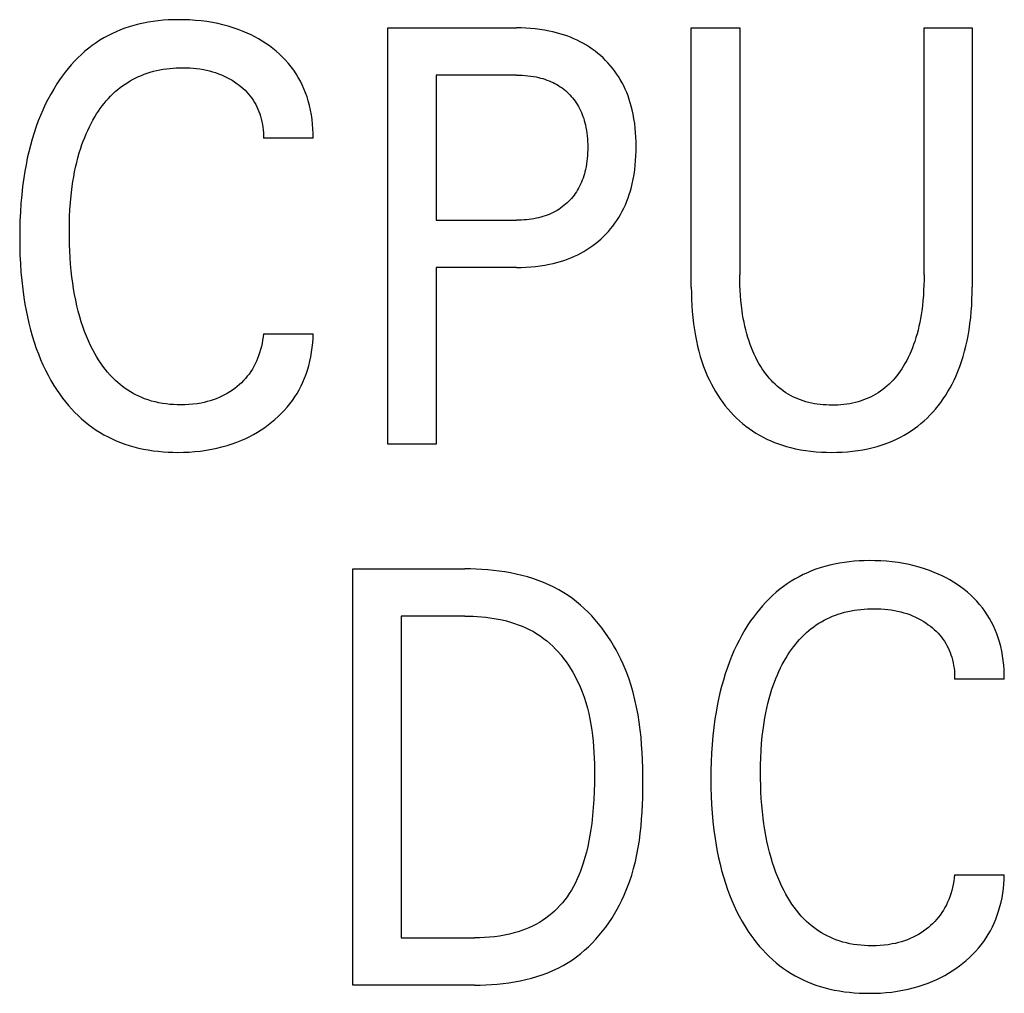
# Model space of a CAD drawing. Units: millimetres. Extents: x 1456 to 2676, y 1374 to 1672.
# Drawn here: x 1534 to 1534, y 1527 to 1528 of the extents above; entities that cross this region are included whole.
import ezdxf

# ---------------------------------------------------------------- set-up
doc = ezdxf.new("R2010")
doc.units = ezdxf.units.MM
doc.layers.add('20000_FRONT_O', color=7, linetype='Continuous')

msp = doc.modelspace()

# ---------------------------------------------------------------- linework, layer by layer
at = {"layer": '20000_FRONT_O', "color": 7, "linetype": 'Continuous'}
for p, q in [((1534.06629, 1527.71828), (1534.06629, 1527.91828)), ((1534.06629, 1527.91828), (1534.1281, 1527.91828)), ((1534.21207, 1527.79369), (1534.21207, 1527.91828)), ((1534.21207, 1527.91828), (1534.23533, 1527.91828)), ((1534.23533, 1527.91828), (1534.23533, 1527.79964)), ((1534.32388, 1527.79964), (1534.32388, 1527.91828)), ((1534.32388, 1527.91828), (1534.34701, 1527.91828)), ((1534.34701, 1527.91828), (1534.34701, 1527.79369)), ((1534.08954, 1527.8956), (1534.08954, 1527.82587)), ((1534.1281, 1527.8956), (1534.08954, 1527.8956)), ((1534.03039, 1527.86527), (1534.00653, 1527.86527)), ((1534.08954, 1527.82587), (1534.1281, 1527.82587)), ((1534.08954, 1527.80319), (1534.08954, 1527.71828)), ((1534.1281, 1527.80319), (1534.08954, 1527.80319)), ((1534.00653, 1527.77129), (1534.03039, 1527.77129)), ((1534.08954, 1527.71828), (1534.06629, 1527.71828)), ((1534.04942, 1527.45828), (1534.04942, 1527.65828)), ((1534.04942, 1527.65828), (1534.10328, 1527.65828)), ((1534.07268, 1527.6356), (1534.07268, 1527.48096)), ((1534.10328, 1527.6356), (1534.07268, 1527.6356)), ((1534.36244, 1527.60527), (1534.33858, 1527.60527)), ((1534.33858, 1527.51129), (1534.36244, 1527.51129)), ((1534.07268, 1527.48096), (1534.10798, 1527.48096)), ((1534.10786, 1527.45828), (1534.04942, 1527.45828))]:
    msp.add_line(p, q, dxfattribs=at)
for points in [[(1534.03039, 1527.86527), (1534.03039, 1527.86753), (1534.03031, 1527.86979), (1534.03015, 1527.87205), (1534.0299, 1527.8743), (1534.02957, 1527.87654), (1534.02915, 1527.87877), (1534.02865, 1527.88099), (1534.02806, 1527.88318), (1534.02745, 1527.88514), (1534.02676, 1527.88708), (1534.026, 1527.88899), (1534.02517, 1527.89087), (1534.02426, 1527.89271), (1534.02327, 1527.89451), (1534.02221, 1527.89626), (1534.02107, 1527.89797), (1534.01984, 1527.89963), (1534.01854, 1527.90123), (1534.01717, 1527.90278), (1534.01573, 1527.90427), (1534.01424, 1527.90571), (1534.01268, 1527.90708), (1534.01108, 1527.90839), (1534.00942, 1527.90964), (1534.00772, 1527.91082), (1534.00598, 1527.91195), (1534.00421, 1527.91301), (1534.00239, 1527.91401), (1534.00055, 1527.91495), (1533.99867, 1527.91583), (1533.99677, 1527.91664), (1533.9944, 1527.91756), (1533.99199, 1527.91839), (1533.98955, 1527.91913), (1533.98709, 1527.91979), (1533.98461, 1527.92036), (1533.98211, 1527.92085), (1533.97936, 1527.9213), (1533.9766, 1527.92166), (1533.97382, 1527.92193), (1533.97103, 1527.92212), (1533.96824, 1527.92223), (1533.96545, 1527.92225), (1533.96306, 1527.92221), (1533.96068, 1527.92211), (1533.9583, 1527.92195), (1533.95592, 1527.92173), (1533.95356, 1527.92143), (1533.9512, 1527.92106), (1533.94886, 1527.92062), (1533.94654, 1527.9201), (1533.94423, 1527.9195), (1533.94195, 1527.91882), (1533.93987, 1527.91811), (1533.9378, 1527.91732), (1533.93577, 1527.91646), (1533.93376, 1527.91553), (1533.93179, 1527.91453), (1533.92986, 1527.91346), (1533.92797, 1527.91233), (1533.92612, 1527.91112), (1533.92431, 1527.90985), (1533.92256, 1527.90852), (1533.92077, 1527.90705), (1533.91905, 1527.90552), (1533.91738, 1527.90393), (1533.91577, 1527.90228), (1533.91421, 1527.90057), (1533.91271, 1527.89881), (1533.91126, 1527.89701), (1533.90987, 1527.89516), (1533.90854, 1527.89327), (1533.90725, 1527.89135), (1533.90575, 1527.88893), (1533.90432, 1527.88647), (1533.90297, 1527.88396), (1533.9017, 1527.88142), (1533.9005, 1527.87884), (1533.89938, 1527.87622), (1533.89833, 1527.87358), (1533.89735, 1527.87091), (1533.89634, 1527.8679), (1533.89541, 1527.86486), (1533.89456, 1527.8618), (1533.89379, 1527.85872), (1533.89309, 1527.85563), (1533.89246, 1527.85251), (1533.8919, 1527.84938), (1533.8914, 1527.84625), (1533.89085, 1527.84214), (1533.89039, 1527.83803), (1533.89003, 1527.8339), (1533.88976, 1527.82977), (1533.88957, 1527.82563), (1533.88946, 1527.8215), (1533.88942, 1527.81736)], [(1534.1281, 1527.80319), (1534.13038, 1527.80321), (1534.13265, 1527.8033), (1534.13493, 1527.80345), (1534.1372, 1527.80366), (1534.13946, 1527.80394), (1534.14172, 1527.80429), (1534.14396, 1527.80471), (1534.14571, 1527.8051), (1534.14745, 1527.80554), (1534.14917, 1527.80603), (1534.15088, 1527.80658), (1534.15257, 1527.80717), (1534.15423, 1527.80782), (1534.15588, 1527.80853), (1534.1575, 1527.8093), (1534.159, 1527.81008), (1534.16049, 1527.81091), (1534.16194, 1527.81179), (1534.16336, 1527.81273), (1534.16475, 1527.81371), (1534.1661, 1527.81474), (1534.16742, 1527.81581), (1534.1687, 1527.81694), (1534.16992, 1527.81808), (1534.17109, 1527.81927), (1534.17223, 1527.82049), (1534.17332, 1527.82176), (1534.17437, 1527.82306), (1534.17537, 1527.8244), (1534.17632, 1527.82577), (1534.17722, 1527.82717), (1534.17807, 1527.82861), (1534.17891, 1527.83015), (1534.1797, 1527.83173), (1534.18043, 1527.83334), (1534.1811, 1527.83497), (1534.18172, 1527.83662), (1534.18229, 1527.83829), (1534.18281, 1527.83998), (1534.18327, 1527.84168), (1534.18369, 1527.84339), (1534.18416, 1527.8456), (1534.18456, 1527.84782), (1534.18488, 1527.85005), (1534.18514, 1527.85229), (1534.18533, 1527.85454), (1534.18547, 1527.85679), (1534.18554, 1527.85904), (1534.18557, 1527.8613), (1534.18554, 1527.86353), (1534.18546, 1527.86575), (1534.18532, 1527.86797), (1534.18513, 1527.87018), (1534.18487, 1527.87239), (1534.18454, 1527.87458), (1534.18414, 1527.87677), (1534.18367, 1527.87894), (1534.18324, 1527.88063), (1534.18277, 1527.88231), (1534.18224, 1527.88397), (1534.18166, 1527.88562), (1534.18103, 1527.88724), (1534.18035, 1527.88885), (1534.17961, 1527.89042), (1534.17882, 1527.89197), (1534.17796, 1527.89349), (1534.1771, 1527.89491), (1534.17618, 1527.89629), (1534.17521, 1527.89764), (1534.1742, 1527.89896), (1534.17313, 1527.90024), (1534.17203, 1527.90148), (1534.17088, 1527.90268), (1534.16969, 1527.90384), (1534.16846, 1527.90496), (1534.16717, 1527.90605), (1534.16585, 1527.90709), (1534.16449, 1527.90809), (1534.16309, 1527.90904), (1534.16167, 1527.90995), (1534.16022, 1527.9108), (1534.15873, 1527.91161), (1534.15723, 1527.91236), (1534.15561, 1527.9131), (1534.15398, 1527.91379), (1534.15232, 1527.91442), (1534.15064, 1527.91499), (1534.14894, 1527.91552), (1534.14723, 1527.916), (1534.14551, 1527.91642), (1534.14377, 1527.9168), (1534.14156, 1527.91721), (1534.13933, 1527.91755), (1534.13709, 1527.91783), (1534.13485, 1527.91803), (1534.1326, 1527.91817), (1534.13035, 1527.91826), (1534.1281, 1527.91828)], [(1533.91413, 1527.83783), (1533.91464, 1527.8421), (1533.91498, 1527.84443), (1533.91537, 1527.84675), (1533.9158, 1527.84906), (1533.91628, 1527.85136), (1533.91681, 1527.85365), (1533.9174, 1527.85593), (1533.91804, 1527.85819), (1533.91874, 1527.86044), (1533.91933, 1527.86219), (1533.91997, 1527.86393), (1533.92064, 1527.86566), (1533.92135, 1527.86737), (1533.9221, 1527.86906), (1533.9229, 1527.87073), (1533.92374, 1527.87238), (1533.92463, 1527.87401), (1533.92557, 1527.87562), (1533.92639, 1527.87694), (1533.92724, 1527.87825), (1533.92813, 1527.87953), (1533.92906, 1527.88079), (1533.93002, 1527.88202), (1533.93101, 1527.88322), (1533.93204, 1527.88438), (1533.93311, 1527.88552), (1533.93421, 1527.88661), (1533.93535, 1527.88767), (1533.93653, 1527.88869), (1533.93768, 1527.88961), (1533.93886, 1527.89049), (1533.94007, 1527.89134), (1533.94131, 1527.89214), (1533.94257, 1527.8929), (1533.94386, 1527.89361), (1533.94518, 1527.89429), (1533.94651, 1527.89491), (1533.94787, 1527.8955), (1533.94924, 1527.89604), (1533.95063, 1527.89653), (1533.95214, 1527.89701), (1533.95368, 1527.89744), (1533.95522, 1527.89782), (1533.95678, 1527.89814), (1533.95834, 1527.89842), (1533.95992, 1527.89865), (1533.9615, 1527.89884), (1533.96309, 1527.89898), (1533.96467, 1527.89907), (1533.96627, 1527.89913), (1533.96786, 1527.89915), (1533.9695, 1527.89912), (1533.97114, 1527.89906), (1533.97278, 1527.89894), (1533.97441, 1527.89878), (1533.97604, 1527.89857), (1533.97766, 1527.8983), (1533.97914, 1527.898), (1533.98061, 1527.89765), (1533.98206, 1527.89725), (1533.9835, 1527.8968), (1533.98493, 1527.8963), (1533.98633, 1527.89575), (1533.98765, 1527.89516), (1533.98895, 1527.89452), (1533.99023, 1527.89384), (1533.99147, 1527.89311), (1533.99269, 1527.89232), (1533.99388, 1527.89149), (1533.99487, 1527.89075), (1533.99584, 1527.88996), (1533.99677, 1527.88915), (1533.99768, 1527.8883), (1533.99855, 1527.88741), (1533.99938, 1527.88649), (1534.00016, 1527.88554), (1534.00091, 1527.88455), (1534.00159, 1527.88354), (1534.00223, 1527.88251), (1534.00283, 1527.88145), (1534.00338, 1527.88036), (1534.00388, 1527.87925), (1534.00434, 1527.87812), (1534.00475, 1527.87697), (1534.00513, 1527.87581), (1534.00548, 1527.87452), (1534.00579, 1527.87322), (1534.00604, 1527.87191), (1534.00624, 1527.87059), (1534.00639, 1527.86926), (1534.00649, 1527.86793), (1534.00653, 1527.8666), (1534.00653, 1527.86527)], [(1534.1281, 1527.8956), (1534.12946, 1527.89559), (1534.13082, 1527.89554), (1534.13218, 1527.89545), (1534.13354, 1527.89533), (1534.1349, 1527.89516), (1534.13625, 1527.89496), (1534.13759, 1527.89471), (1534.13863, 1527.89448), (1534.13967, 1527.89422), (1534.14069, 1527.89393), (1534.14171, 1527.89361), (1534.14272, 1527.89326), (1534.14371, 1527.89288), (1534.1447, 1527.89246), (1534.14566, 1527.89201), (1534.14656, 1527.89156), (1534.14744, 1527.89107), (1534.1483, 1527.89055), (1534.14915, 1527.89), (1534.14997, 1527.88943), (1534.15077, 1527.88882), (1534.15156, 1527.88819), (1534.15231, 1527.88752), (1534.15304, 1527.88684), (1534.15374, 1527.88613), (1534.15441, 1527.8854), (1534.15506, 1527.88464), (1534.15568, 1527.88387), (1534.15627, 1527.88307), (1534.15683, 1527.88224), (1534.15737, 1527.8814), (1534.15787, 1527.88055), (1534.15837, 1527.87962), (1534.15883, 1527.87868), (1534.15927, 1527.87772), (1534.15967, 1527.87674), (1534.16003, 1527.87576), (1534.16037, 1527.87476), (1534.16068, 1527.87375), (1534.16096, 1527.87273), (1534.1612, 1527.87171), (1534.16148, 1527.87039), (1534.16171, 1527.86907), (1534.16191, 1527.86774), (1534.16206, 1527.8664), (1534.16217, 1527.86506), (1534.16225, 1527.86371), (1534.1623, 1527.86237), (1534.16231, 1527.86102), (1534.1623, 1527.85966), (1534.16226, 1527.8583), (1534.16218, 1527.85694), (1534.16206, 1527.85559), (1534.16191, 1527.85424), (1534.16172, 1527.8529), (1534.16149, 1527.85156), (1534.16122, 1527.85023), (1534.16097, 1527.8492), (1534.1607, 1527.84817), (1534.1604, 1527.84715), (1534.16006, 1527.84615), (1534.1597, 1527.84515), (1534.15931, 1527.84416), (1534.15888, 1527.84319), (1534.15842, 1527.84224), (1534.15792, 1527.8413), (1534.15743, 1527.84043), (1534.1569, 1527.83959), (1534.15635, 1527.83876), (1534.15576, 1527.83795), (1534.15515, 1527.83716), (1534.15451, 1527.83639), (1534.15384, 1527.83564), (1534.15315, 1527.83492), (1534.15244, 1527.83423), (1534.15168, 1527.83355), (1534.1509, 1527.83289), (1534.15009, 1527.83226), (1534.14927, 1527.83167), (1534.14842, 1527.8311), (1534.14755, 1527.83056), (1534.14667, 1527.83006), (1534.14577, 1527.82958), (1534.1448, 1527.82912), (1534.14382, 1527.82869), (1534.14282, 1527.82829), (1534.1418, 1527.82793), (1534.14078, 1527.8276), (1534.13975, 1527.8273), (1534.13871, 1527.82703), (1534.13766, 1527.82679), (1534.13647, 1527.82656), (1534.13529, 1527.82637), (1534.1341, 1527.82621), (1534.1329, 1527.82608), (1534.1317, 1527.82599), (1534.1305, 1527.82592), (1534.1293, 1527.82588), (1534.1281, 1527.82587)], [(1534.00653, 1527.77129), (1534.00636, 1527.76975), (1534.00614, 1527.76822), (1534.00586, 1527.76669), (1534.00553, 1527.76517), (1534.00514, 1527.76366), (1534.0047, 1527.76217), (1534.0042, 1527.7607), (1534.0037, 1527.75937), (1534.00315, 1527.75807), (1534.00254, 1527.75679), (1534.00189, 1527.75553), (1534.00119, 1527.75431), (1534.00043, 1527.75311), (1533.99962, 1527.75195), (1533.99878, 1527.75085), (1533.99789, 1527.74979), (1533.99695, 1527.74876), (1533.99597, 1527.74778), (1533.99495, 1527.74684), (1533.99389, 1527.74593), (1533.9928, 1527.74507), (1533.99161, 1527.74421), (1533.9904, 1527.7434), (1533.98915, 1527.74264), (1533.98788, 1527.74193), (1533.98657, 1527.74127), (1533.98525, 1527.74066), (1533.98385, 1527.74009), (1533.98242, 1527.73957), (1533.98098, 1527.7391), (1533.97952, 1527.73869), (1533.97805, 1527.73833), (1533.97657, 1527.73802), (1533.97463, 1527.73769), (1533.97268, 1527.73744), (1533.97072, 1527.73727), (1533.96875, 1527.73717), (1533.96677, 1527.73713), (1533.96501, 1527.73716), (1533.96324, 1527.73724), (1533.96148, 1527.73738), (1533.95972, 1527.73757), (1533.95797, 1527.73782), (1533.95623, 1527.73814), (1533.95451, 1527.73852), (1533.9528, 1527.73896), (1533.95111, 1527.73948), (1533.94945, 1527.74006), (1533.94804, 1527.74062), (1533.94666, 1527.74123), (1533.94529, 1527.7419), (1533.94395, 1527.74261), (1533.94264, 1527.74337), (1533.94135, 1527.74418), (1533.94009, 1527.74503), (1533.93887, 1527.74592), (1533.93768, 1527.74686), (1533.93652, 1527.74784), (1533.93539, 1527.74885), (1533.93409, 1527.75013), (1533.93284, 1527.75146), (1533.93164, 1527.75283), (1533.93049, 1527.75425), (1533.92939, 1527.75571), (1533.92834, 1527.75721), (1533.92734, 1527.75874), (1533.92639, 1527.7603), (1533.92547, 1527.76189), (1533.9246, 1527.7635), (1533.9235, 1527.76569), (1533.92247, 1527.76792), (1533.92151, 1527.77017), (1533.92061, 1527.77245), (1533.91979, 1527.77475), (1533.91902, 1527.77708), (1533.91831, 1527.77942), (1533.91758, 1527.7821), (1533.91692, 1527.78479), (1533.91632, 1527.7875), (1533.91579, 1527.79023), (1533.91532, 1527.79296), (1533.9149, 1527.79571), (1533.91454, 1527.79846), (1533.91418, 1527.80162), (1533.91389, 1527.80477), (1533.91366, 1527.80794), (1533.91348, 1527.81111), (1533.91336, 1527.81428), (1533.9133, 1527.81745), (1533.91328, 1527.82062), (1533.91331, 1527.82407), (1533.91341, 1527.82751), (1533.91358, 1527.83096), (1533.91381, 1527.83439), (1533.91413, 1527.83783)], [(1533.88942, 1527.81736), (1533.88946, 1527.81325), (1533.88957, 1527.80914), (1533.88976, 1527.80504), (1533.89003, 1527.80094), (1533.8904, 1527.79684), (1533.89086, 1527.79276), (1533.89142, 1527.78868), (1533.89192, 1527.78557), (1533.89248, 1527.78247), (1533.89311, 1527.77939), (1533.89382, 1527.77632), (1533.89459, 1527.77327), (1533.89545, 1527.77024), (1533.89638, 1527.76723), (1533.8974, 1527.76425), (1533.89839, 1527.76161), (1533.89944, 1527.759), (1533.90057, 1527.75641), (1533.90177, 1527.75386), (1533.90305, 1527.75135), (1533.90441, 1527.74888), (1533.90585, 1527.74646), (1533.90737, 1527.74408), (1533.90865, 1527.74222), (1533.90999, 1527.74039), (1533.91138, 1527.73861), (1533.91282, 1527.73687), (1533.91432, 1527.73517), (1533.91587, 1527.73353), (1533.91747, 1527.73194), (1533.91913, 1527.73041), (1533.92084, 1527.72895), (1533.92261, 1527.72754), (1533.92437, 1527.72625), (1533.92618, 1527.72502), (1533.92803, 1527.72386), (1533.92992, 1527.72277), (1533.93185, 1527.72174), (1533.93382, 1527.72078), (1533.93581, 1527.71988), (1533.93784, 1527.71906), (1533.93989, 1527.7183), (1533.94197, 1527.71762), (1533.94425, 1527.71696), (1533.94656, 1527.71637), (1533.94888, 1527.71587), (1533.95122, 1527.71544), (1533.95357, 1527.71509), (1533.95594, 1527.7148), (1533.95831, 1527.71458), (1533.96069, 1527.71443), (1533.96307, 1527.71434), (1533.96545, 1527.71431), (1533.96817, 1527.71435), (1533.97089, 1527.71446), (1533.9736, 1527.71466), (1533.9763, 1527.71494), (1533.97899, 1527.71531), (1533.98167, 1527.71578), (1533.98414, 1527.71629), (1533.98659, 1527.7169), (1533.98902, 1527.71758), (1533.99142, 1527.71836), (1533.99379, 1527.71922), (1533.99613, 1527.72017), (1533.99804, 1527.72103), (1533.99992, 1527.72196), (1534.00177, 1527.72294), (1534.00359, 1527.72399), (1534.00537, 1527.7251), (1534.00712, 1527.72627), (1534.00882, 1527.7275), (1534.01046, 1527.72877), (1534.01206, 1527.73009), (1534.01361, 1527.73148), (1534.01511, 1527.73292), (1534.01655, 1527.73441), (1534.01793, 1527.73596), (1534.01924, 1527.73757), (1534.02048, 1527.73923), (1534.02163, 1527.74091), (1534.02271, 1527.74264), (1534.02371, 1527.74442), (1534.02465, 1527.74624), (1534.02551, 1527.74809), (1534.0263, 1527.74997), (1534.02702, 1527.75189), (1534.02767, 1527.75383), (1534.0283, 1527.75596), (1534.02884, 1527.75811), (1534.0293, 1527.76028), (1534.02968, 1527.76247), (1534.02998, 1527.76467), (1534.0302, 1527.76687), (1534.03033, 1527.76908), (1534.03039, 1527.77129)], [(1534.32388, 1527.79964), (1534.32386, 1527.79716), (1534.3238, 1527.79469), (1534.32369, 1527.79221), (1534.32354, 1527.78973), (1534.32334, 1527.78726), (1534.32308, 1527.7848), (1534.32277, 1527.78233), (1534.32249, 1527.78047), (1534.32218, 1527.77861), (1534.32183, 1527.77675), (1534.32144, 1527.77491), (1534.32101, 1527.77307), (1534.32053, 1527.77125), (1534.32001, 1527.76944), (1534.31944, 1527.76764), (1534.31889, 1527.76607), (1534.31831, 1527.76451), (1534.31768, 1527.76297), (1534.31701, 1527.76144), (1534.3163, 1527.75994), (1534.31554, 1527.75846), (1534.31473, 1527.757), (1534.31388, 1527.75556), (1534.31315, 1527.75441), (1534.31238, 1527.75328), (1534.31159, 1527.75217), (1534.31076, 1527.75108), (1534.30989, 1527.75003), (1534.30899, 1527.749), (1534.30806, 1527.74801), (1534.30709, 1527.74705), (1534.30608, 1527.74613), (1534.30505, 1527.74525), (1534.30402, 1527.74444), (1534.30296, 1527.74368), (1534.30188, 1527.74296), (1534.30076, 1527.74227), (1534.29963, 1527.74163), (1534.29847, 1527.74103), (1534.29729, 1527.74047), (1534.29609, 1527.73996), (1534.29487, 1527.73948), (1534.29364, 1527.73906), (1534.29229, 1527.73864), (1534.29092, 1527.73828), (1534.28954, 1527.73796), (1534.28815, 1527.73769), (1534.28675, 1527.73747), (1534.28534, 1527.73729), (1534.28393, 1527.73716), (1534.28251, 1527.73706), (1534.28109, 1527.73701), (1534.27966, 1527.73699), (1534.27825, 1527.73701), (1534.27683, 1527.73707), (1534.27542, 1527.73716), (1534.27401, 1527.7373), (1534.27261, 1527.73747), (1534.27121, 1527.7377), (1534.26983, 1527.73796), (1534.26845, 1527.73828), (1534.26709, 1527.73864), (1534.26574, 1527.73906), (1534.26451, 1527.73948), (1534.2633, 1527.73996), (1534.2621, 1527.74047), (1534.26092, 1527.74103), (1534.25976, 1527.74163), (1534.25862, 1527.74227), (1534.25751, 1527.74296), (1534.25642, 1527.74368), (1534.25536, 1527.74444), (1534.25434, 1527.74525), (1534.25329, 1527.74613), (1534.25228, 1527.74705), (1534.25131, 1527.74801), (1534.25037, 1527.749), (1534.24947, 1527.75003), (1534.2486, 1527.75108), (1534.24776, 1527.75217), (1534.24696, 1527.75328), (1534.24618, 1527.75441), (1534.24545, 1527.75556), (1534.24459, 1527.757), (1534.24377, 1527.75847), (1534.243, 1527.75996), (1534.24228, 1527.76147), (1534.24161, 1527.763), (1534.24097, 1527.76456), (1534.24038, 1527.76612), (1534.23982, 1527.7677), (1534.23925, 1527.7695), (1534.23872, 1527.77131), (1534.23824, 1527.77314), (1534.2378, 1527.77497), (1534.2374, 1527.77682), (1534.23705, 1527.77867), (1534.23673, 1527.78053), (1534.23645, 1527.7824), (1534.23614, 1527.78485), (1534.23588, 1527.78731), (1534.23567, 1527.78977), (1534.23552, 1527.79224), (1534.23541, 1527.7947), (1534.23535, 1527.79717), (1534.23533, 1527.79964)], [(1534.21207, 1527.79369), (1534.2121, 1527.79076), (1534.21218, 1527.78783), (1534.21232, 1527.78491), (1534.21253, 1527.78198), (1534.21279, 1527.77906), (1534.21313, 1527.77615), (1534.21355, 1527.77325), (1534.21403, 1527.77036), (1534.21453, 1527.76785), (1534.21508, 1527.76535), (1534.2157, 1527.76287), (1534.2164, 1527.76041), (1534.21716, 1527.75797), (1534.218, 1527.75556), (1534.21892, 1527.75317), (1534.21992, 1527.75082), (1534.22079, 1527.74895), (1534.22171, 1527.7471), (1534.22269, 1527.74527), (1534.22372, 1527.74348), (1534.22481, 1527.74172), (1534.22596, 1527.74), (1534.22716, 1527.73832), (1534.22841, 1527.73668), (1534.22972, 1527.73508), (1534.23103, 1527.7336), (1534.23238, 1527.73216), (1534.23378, 1527.73077), (1534.23522, 1527.72943), (1534.23672, 1527.72815), (1534.23825, 1527.72691), (1534.23983, 1527.72573), (1534.24145, 1527.72461), (1534.2431, 1527.72354), (1534.24483, 1527.72252), (1534.24659, 1527.72157), (1534.24839, 1527.72068), (1534.25022, 1527.71985), (1534.25207, 1527.71908), (1534.25395, 1527.71837), (1534.25585, 1527.71773), (1534.25777, 1527.71715), (1534.25971, 1527.71662), (1534.26215, 1527.71605), (1534.2646, 1527.71557), (1534.26707, 1527.71517), (1534.26955, 1527.71485), (1534.27204, 1527.71461), (1534.27454, 1527.71444), (1534.27704, 1527.71435), (1534.27954, 1527.71431), (1534.28205, 1527.71435), (1534.28455, 1527.71444), (1534.28705, 1527.71461), (1534.28954, 1527.71485), (1534.29202, 1527.71517), (1534.29449, 1527.71557), (1534.29694, 1527.71605), (1534.29938, 1527.71662), (1534.30131, 1527.71715), (1534.30323, 1527.71773), (1534.30513, 1527.71837), (1534.30701, 1527.71908), (1534.30887, 1527.71985), (1534.3107, 1527.72068), (1534.31249, 1527.72157), (1534.31426, 1527.72252), (1534.31598, 1527.72354), (1534.31764, 1527.72461), (1534.31926, 1527.72573), (1534.32084, 1527.72691), (1534.32237, 1527.72815), (1534.32386, 1527.72943), (1534.32531, 1527.73077), (1534.32671, 1527.73216), (1534.32806, 1527.7336), (1534.32936, 1527.73508), (1534.33068, 1527.73668), (1534.33193, 1527.73832), (1534.33313, 1527.74), (1534.33428, 1527.74172), (1534.33537, 1527.74348), (1534.3364, 1527.74527), (1534.33738, 1527.7471), (1534.3383, 1527.74895), (1534.33917, 1527.75082), (1534.34017, 1527.75317), (1534.34109, 1527.75556), (1534.34193, 1527.75797), (1534.34269, 1527.76041), (1534.34338, 1527.76287), (1534.344, 1527.76535), (1534.34456, 1527.76785), (1534.34505, 1527.77036), (1534.34554, 1527.77325), (1534.34595, 1527.77615), (1534.34629, 1527.77906), (1534.34656, 1527.78198), (1534.34676, 1527.78491), (1534.34691, 1527.78783), (1534.34699, 1527.79076), (1534.34701, 1527.79369)], [(1534.36244, 1527.60527), (1534.36244, 1527.60753), (1534.36236, 1527.60979), (1534.3622, 1527.61205), (1534.36195, 1527.6143), (1534.36162, 1527.61654), (1534.3612, 1527.61877), (1534.3607, 1527.62099), (1534.36011, 1527.62318), (1534.35949, 1527.62514), (1534.35881, 1527.62708), (1534.35805, 1527.62899), (1534.35721, 1527.63087), (1534.3563, 1527.63271), (1534.35532, 1527.63451), (1534.35426, 1527.63626), (1534.35312, 1527.63797), (1534.35189, 1527.63963), (1534.35059, 1527.64123), (1534.34922, 1527.64278), (1534.34778, 1527.64427), (1534.34628, 1527.64571), (1534.34473, 1527.64708), (1534.34312, 1527.64839), (1534.34147, 1527.64964), (1534.33977, 1527.65082), (1534.33803, 1527.65195), (1534.33625, 1527.65301), (1534.33444, 1527.65401), (1534.3326, 1527.65495), (1534.33072, 1527.65583), (1534.32882, 1527.65664), (1534.32645, 1527.65756), (1534.32404, 1527.65839), (1534.3216, 1527.65913), (1534.31914, 1527.65979), (1534.31666, 1527.66036), (1534.31416, 1527.66085), (1534.31141, 1527.6613), (1534.30864, 1527.66166), (1534.30587, 1527.66193), (1534.30308, 1527.66212), (1534.30029, 1527.66223), (1534.2975, 1527.66225), (1534.29511, 1527.66221), (1534.29273, 1527.66211), (1534.29035, 1527.66195), (1534.28797, 1527.66173), (1534.28561, 1527.66143), (1534.28325, 1527.66106), (1534.28091, 1527.66062), (1534.27859, 1527.6601), (1534.27628, 1527.6595), (1534.274, 1527.65882), (1534.27191, 1527.65811), (1534.26985, 1527.65732), (1534.26782, 1527.65646), (1534.26581, 1527.65553), (1534.26384, 1527.65453), (1534.26191, 1527.65346), (1534.26001, 1527.65233), (1534.25816, 1527.65112), (1534.25636, 1527.64985), (1534.2546, 1527.64852), (1534.25282, 1527.64705), (1534.2511, 1527.64552), (1534.24943, 1527.64393), (1534.24781, 1527.64228), (1534.24626, 1527.64057), (1534.24476, 1527.63881), (1534.24331, 1527.63701), (1534.24192, 1527.63516), (1534.24058, 1527.63327), (1534.2393, 1527.63135), (1534.23779, 1527.62893), (1534.23637, 1527.62647), (1534.23502, 1527.62396), (1534.23374, 1527.62142), (1534.23255, 1527.61884), (1534.23143, 1527.61622), (1534.23038, 1527.61358), (1534.2294, 1527.61091), (1534.22838, 1527.6079), (1534.22746, 1527.60486), (1534.22661, 1527.6018), (1534.22584, 1527.59872), (1534.22514, 1527.59563), (1534.22451, 1527.59251), (1534.22395, 1527.58938), (1534.22345, 1527.58625), (1534.2229, 1527.58214), (1534.22244, 1527.57803), (1534.22208, 1527.5739), (1534.2218, 1527.56977), (1534.22162, 1527.56563), (1534.22151, 1527.5615), (1534.22147, 1527.55736)], [(1534.10786, 1527.45828), (1534.11059, 1527.45831), (1534.11333, 1527.4584), (1534.11609, 1527.45855), (1534.11885, 1527.45876), (1534.12161, 1527.45904), (1534.12437, 1527.4594), (1534.12711, 1527.45983), (1534.12984, 1527.46034), (1534.13255, 1527.46093), (1534.13523, 1527.46161), (1534.13788, 1527.46238), (1534.1405, 1527.46324), (1534.14307, 1527.4642), (1534.14559, 1527.46526), (1534.14807, 1527.46642), (1534.15048, 1527.46769), (1534.15284, 1527.46907), (1534.15492, 1527.47043), (1534.15695, 1527.47187), (1534.15892, 1527.4734), (1534.16083, 1527.47501), (1534.16268, 1527.4767), (1534.16447, 1527.47847), (1534.1662, 1527.4803), (1534.16786, 1527.48219), (1534.16946, 1527.48415), (1534.17099, 1527.48616), (1534.17246, 1527.48822), (1534.17386, 1527.49033), (1534.1752, 1527.49249), (1534.17646, 1527.49468), (1534.17765, 1527.4969), (1534.17877, 1527.49916), (1534.17982, 1527.50144), (1534.18115, 1527.50461), (1534.18235, 1527.50783), (1534.18342, 1527.51108), (1534.18437, 1527.51436), (1534.18521, 1527.51768), (1534.18594, 1527.52102), (1534.18657, 1527.52438), (1534.18711, 1527.52777), (1534.18756, 1527.53118), (1534.18793, 1527.5346), (1534.18822, 1527.53804), (1534.18845, 1527.54149), (1534.18862, 1527.54496), (1534.18873, 1527.54842), (1534.1888, 1527.5519), (1534.18882, 1527.55538), (1534.18881, 1527.55906), (1534.18874, 1527.56274), (1534.18863, 1527.56642), (1534.18846, 1527.57009), (1534.18822, 1527.57375), (1534.18791, 1527.57739), (1534.18752, 1527.58102), (1534.18704, 1527.58463), (1534.18647, 1527.58822), (1534.1858, 1527.59179), (1534.18502, 1527.59533), (1534.18413, 1527.59884), (1534.18313, 1527.60232), (1534.18199, 1527.60577), (1534.18072, 1527.60918), (1534.17932, 1527.61255), (1534.17827, 1527.61483), (1534.17716, 1527.61709), (1534.17597, 1527.61932), (1534.17473, 1527.62151), (1534.17342, 1527.62368), (1534.17204, 1527.6258), (1534.1706, 1527.62789), (1534.1691, 1527.62992), (1534.16753, 1527.6319), (1534.16591, 1527.63384), (1534.16422, 1527.63571), (1534.16247, 1527.63752), (1534.16067, 1527.63926), (1534.15881, 1527.64093), (1534.15689, 1527.64253), (1534.15492, 1527.64405), (1534.15289, 1527.64549), (1534.1508, 1527.64685), (1534.14846, 1527.64823), (1534.14605, 1527.64951), (1534.14359, 1527.65069), (1534.14108, 1527.65177), (1534.13853, 1527.65275), (1534.13593, 1527.65364), (1534.1333, 1527.65444), (1534.13064, 1527.65516), (1534.12795, 1527.6558), (1534.12523, 1527.65635), (1534.1225, 1527.65683), (1534.11976, 1527.65723), (1534.117, 1527.65757), (1534.11425, 1527.65783), (1534.11149, 1527.65803), (1534.10874, 1527.65817), (1534.106, 1527.65826), (1534.10328, 1527.65828)], [(1534.24618, 1527.57783), (1534.24669, 1527.5821), (1534.24703, 1527.58443), (1534.24742, 1527.58675), (1534.24785, 1527.58906), (1534.24833, 1527.59136), (1534.24886, 1527.59365), (1534.24945, 1527.59593), (1534.25009, 1527.59819), (1534.25079, 1527.60044), (1534.25138, 1527.60219), (1534.25201, 1527.60393), (1534.25269, 1527.60566), (1534.2534, 1527.60737), (1534.25415, 1527.60906), (1534.25495, 1527.61073), (1534.25579, 1527.61238), (1534.25668, 1527.61401), (1534.25762, 1527.61562), (1534.25844, 1527.61694), (1534.25929, 1527.61825), (1534.26018, 1527.61953), (1534.26111, 1527.62079), (1534.26206, 1527.62202), (1534.26306, 1527.62322), (1534.26409, 1527.62438), (1534.26516, 1527.62552), (1534.26626, 1527.62661), (1534.2674, 1527.62767), (1534.26858, 1527.62869), (1534.26973, 1527.62961), (1534.27091, 1527.63049), (1534.27212, 1527.63134), (1534.27336, 1527.63214), (1534.27462, 1527.6329), (1534.27591, 1527.63361), (1534.27723, 1527.63429), (1534.27856, 1527.63491), (1534.27992, 1527.6355), (1534.28129, 1527.63604), (1534.28268, 1527.63653), (1534.28419, 1527.63701), (1534.28572, 1527.63744), (1534.28727, 1527.63782), (1534.28882, 1527.63814), (1534.29039, 1527.63842), (1534.29197, 1527.63865), (1534.29355, 1527.63884), (1534.29513, 1527.63898), (1534.29672, 1527.63907), (1534.29831, 1527.63913), (1534.2999, 1527.63915), (1534.30155, 1527.63912), (1534.30319, 1527.63906), (1534.30483, 1527.63894), (1534.30646, 1527.63878), (1534.30809, 1527.63857), (1534.3097, 1527.6383), (1534.31118, 1527.638), (1534.31265, 1527.63765), (1534.31411, 1527.63725), (1534.31555, 1527.6368), (1534.31698, 1527.6363), (1534.31838, 1527.63575), (1534.3197, 1527.63516), (1534.321, 1527.63452), (1534.32227, 1527.63384), (1534.32352, 1527.63311), (1534.32474, 1527.63232), (1534.32593, 1527.63149), (1534.32692, 1527.63075), (1534.32789, 1527.62996), (1534.32882, 1527.62915), (1534.32973, 1527.6283), (1534.33059, 1527.62741), (1534.33142, 1527.62649), (1534.33221, 1527.62554), (1534.33296, 1527.62455), (1534.33364, 1527.62354), (1534.33428, 1527.62251), (1534.33488, 1527.62145), (1534.33542, 1527.62036), (1534.33593, 1527.61925), (1534.33639, 1527.61812), (1534.3368, 1527.61697), (1534.33717, 1527.61581), (1534.33753, 1527.61452), (1534.33783, 1527.61322), (1534.33809, 1527.61191), (1534.33829, 1527.61059), (1534.33844, 1527.60926), (1534.33853, 1527.60793), (1534.33858, 1527.6066), (1534.33858, 1527.60527)], [(1534.10328, 1527.6356), (1534.10526, 1527.63558), (1534.10726, 1527.63552), (1534.10927, 1527.63542), (1534.11128, 1527.63526), (1534.11329, 1527.63506), (1534.11529, 1527.63481), (1534.11729, 1527.63451), (1534.11928, 1527.63415), (1534.12126, 1527.63374), (1534.12322, 1527.63327), (1534.12516, 1527.63273), (1534.12708, 1527.63213), (1534.12897, 1527.63147), (1534.13082, 1527.63074), (1534.13265, 1527.62995), (1534.13444, 1527.62908), (1534.13618, 1527.62813), (1534.13788, 1527.62711), (1534.1395, 1527.62605), (1534.14107, 1527.62491), (1534.14259, 1527.6237), (1534.14406, 1527.62243), (1534.14549, 1527.6211), (1534.14687, 1527.61971), (1534.1482, 1527.61827), (1534.14948, 1527.61677), (1534.1507, 1527.61524), (1534.15188, 1527.61365), (1534.15301, 1527.61203), (1534.15408, 1527.61037), (1534.1551, 1527.60868), (1534.15607, 1527.60696), (1534.15698, 1527.60521), (1534.15784, 1527.60344), (1534.15865, 1527.60165), (1534.15967, 1527.59913), (1534.1606, 1527.59658), (1534.16143, 1527.59401), (1534.16216, 1527.59141), (1534.16281, 1527.5888), (1534.16337, 1527.58616), (1534.16386, 1527.5835), (1534.16427, 1527.58083), (1534.16462, 1527.57815), (1534.1649, 1527.57545), (1534.16513, 1527.57275), (1534.1653, 1527.57005), (1534.16543, 1527.56733), (1534.16551, 1527.56462), (1534.16556, 1527.56191), (1534.16557, 1527.5592), (1534.16553, 1527.55529), (1534.16543, 1527.55138), (1534.16526, 1527.54749), (1534.165, 1527.54361), (1534.16466, 1527.53973), (1534.16422, 1527.53586), (1534.16384, 1527.53311), (1534.1634, 1527.53037), (1534.1629, 1527.52764), (1534.16233, 1527.52492), (1534.16169, 1527.52222), (1534.16097, 1527.51953), (1534.16016, 1527.51687), (1534.15952, 1527.51495), (1534.15882, 1527.51305), (1534.15807, 1527.51117), (1534.15727, 1527.50931), (1534.1564, 1527.50749), (1534.15547, 1527.50569), (1534.15447, 1527.50394), (1534.1534, 1527.50222), (1534.15237, 1527.50072), (1534.15129, 1527.49926), (1534.15015, 1527.49784), (1534.14896, 1527.49647), (1534.1477, 1527.49514), (1534.1464, 1527.49387), (1534.14505, 1527.49266), (1534.14365, 1527.4915), (1534.14219, 1527.49041), (1534.14066, 1527.48936), (1534.13907, 1527.48837), (1534.13745, 1527.48746), (1534.13579, 1527.48661), (1534.13409, 1527.48582), (1534.13237, 1527.4851), (1534.13062, 1527.48445), (1534.12884, 1527.48385), (1534.12705, 1527.48332), (1534.12472, 1527.48273), (1534.12236, 1527.48223), (1534.11998, 1527.48182), (1534.11759, 1527.4815), (1534.11519, 1527.48125), (1534.11279, 1527.48109), (1534.11038, 1527.48099), (1534.10798, 1527.48096)], [(1534.33858, 1527.51129), (1534.33841, 1527.50975), (1534.33818, 1527.50822), (1534.33791, 1527.50669), (1534.33758, 1527.50517), (1534.33719, 1527.50366), (1534.33675, 1527.50217), (1534.33625, 1527.5007), (1534.33575, 1527.49937), (1534.33519, 1527.49807), (1534.33459, 1527.49679), (1534.33394, 1527.49553), (1534.33323, 1527.49431), (1534.33248, 1527.49311), (1534.33167, 1527.49195), (1534.33083, 1527.49085), (1534.32993, 1527.48979), (1534.329, 1527.48876), (1534.32802, 1527.48778), (1534.32699, 1527.48684), (1534.32594, 1527.48593), (1534.32484, 1527.48507), (1534.32366, 1527.48421), (1534.32245, 1527.4834), (1534.3212, 1527.48264), (1534.31992, 1527.48193), (1534.31862, 1527.48127), (1534.31729, 1527.48066), (1534.31589, 1527.48009), (1534.31447, 1527.47957), (1534.31303, 1527.4791), (1534.31157, 1527.47869), (1534.3101, 1527.47833), (1534.30862, 1527.47802), (1534.30668, 1527.47769), (1534.30473, 1527.47744), (1534.30276, 1527.47727), (1534.3008, 1527.47717), (1534.29882, 1527.47713), (1534.29705, 1527.47716), (1534.29529, 1527.47724), (1534.29352, 1527.47738), (1534.29177, 1527.47757), (1534.29002, 1527.47782), (1534.28828, 1527.47814), (1534.28656, 1527.47852), (1534.28485, 1527.47896), (1534.28316, 1527.47948), (1534.2815, 1527.48006), (1534.28009, 1527.48062), (1534.2787, 1527.48123), (1534.27734, 1527.4819), (1534.276, 1527.48261), (1534.27469, 1527.48337), (1534.2734, 1527.48418), (1534.27214, 1527.48503), (1534.27092, 1527.48592), (1534.26972, 1527.48686), (1534.26856, 1527.48784), (1534.26744, 1527.48885), (1534.26614, 1527.49013), (1534.26489, 1527.49146), (1534.26369, 1527.49283), (1534.26254, 1527.49425), (1534.26144, 1527.49571), (1534.26039, 1527.49721), (1534.25939, 1527.49874), (1534.25843, 1527.5003), (1534.25752, 1527.50189), (1534.25665, 1527.5035), (1534.25555, 1527.50569), (1534.25452, 1527.50792), (1534.25356, 1527.51017), (1534.25266, 1527.51245), (1534.25183, 1527.51475), (1534.25107, 1527.51708), (1534.25036, 1527.51942), (1534.24963, 1527.5221), (1534.24897, 1527.52479), (1534.24837, 1527.5275), (1534.24784, 1527.53023), (1534.24736, 1527.53296), (1534.24695, 1527.53571), (1534.24659, 1527.53846), (1534.24623, 1527.54162), (1534.24594, 1527.54477), (1534.24571, 1527.54794), (1534.24553, 1527.55111), (1534.24541, 1527.55428), (1534.24534, 1527.55745), (1534.24533, 1527.56062), (1534.24536, 1527.56407), (1534.24546, 1527.56751), (1534.24562, 1527.57096), (1534.24586, 1527.57439), (1534.24618, 1527.57783)], [(1534.22147, 1527.55736), (1534.22151, 1527.55325), (1534.22162, 1527.54914), (1534.22181, 1527.54504), (1534.22208, 1527.54094), (1534.22245, 1527.53684), (1534.22291, 1527.53276), (1534.22347, 1527.52868), (1534.22397, 1527.52557), (1534.22453, 1527.52247), (1534.22516, 1527.51939), (1534.22587, 1527.51632), (1534.22664, 1527.51327), (1534.2275, 1527.51024), (1534.22843, 1527.50723), (1534.22945, 1527.50425), (1534.23043, 1527.50161), (1534.23149, 1527.499), (1534.23262, 1527.49641), (1534.23382, 1527.49386), (1534.2351, 1527.49135), (1534.23646, 1527.48888), (1534.2379, 1527.48646), (1534.23942, 1527.48408), (1534.2407, 1527.48222), (1534.24204, 1527.48039), (1534.24342, 1527.47861), (1534.24487, 1527.47687), (1534.24636, 1527.47517), (1534.24791, 1527.47353), (1534.24952, 1527.47194), (1534.25118, 1527.47041), (1534.25289, 1527.46895), (1534.25466, 1527.46754), (1534.25642, 1527.46625), (1534.25822, 1527.46502), (1534.26008, 1527.46386), (1534.26197, 1527.46277), (1534.2639, 1527.46174), (1534.26586, 1527.46078), (1534.26786, 1527.45988), (1534.26989, 1527.45906), (1534.27194, 1527.4583), (1534.27401, 1527.45762), (1534.2763, 1527.45696), (1534.2786, 1527.45637), (1534.28093, 1527.45587), (1534.28327, 1527.45544), (1534.28562, 1527.45509), (1534.28799, 1527.4548), (1534.29036, 1527.45458), (1534.29273, 1527.45443), (1534.29511, 1527.45434), (1534.2975, 1527.45431), (1534.30022, 1527.45435), (1534.30294, 1527.45446), (1534.30565, 1527.45466), (1534.30835, 1527.45494), (1534.31104, 1527.45531), (1534.31372, 1527.45578), (1534.31619, 1527.45629), (1534.31864, 1527.4569), (1534.32107, 1527.45758), (1534.32347, 1527.45836), (1534.32584, 1527.45922), (1534.32818, 1527.46017), (1534.33009, 1527.46103), (1534.33197, 1527.46196), (1534.33382, 1527.46294), (1534.33564, 1527.46399), (1534.33742, 1527.4651), (1534.33916, 1527.46627), (1534.34087, 1527.4675), (1534.34251, 1527.46877), (1534.34411, 1527.47009), (1534.34566, 1527.47148), (1534.34716, 1527.47292), (1534.3486, 1527.47441), (1534.34998, 1527.47596), (1534.35129, 1527.47757), (1534.35253, 1527.47923), (1534.35368, 1527.48091), (1534.35475, 1527.48264), (1534.35576, 1527.48442), (1534.35669, 1527.48624), (1534.35756, 1527.48809), (1534.35835, 1527.48997), (1534.35907, 1527.49189), (1534.35972, 1527.49383), (1534.36034, 1527.49596), (1534.36089, 1527.49811), (1534.36135, 1527.50028), (1534.36173, 1527.50247), (1534.36203, 1527.50467), (1534.36224, 1527.50687), (1534.36238, 1527.50908), (1534.36244, 1527.51129)]]:
    msp.add_lwpolyline(points, dxfattribs=at)

doc.saveas('drawing.dxf')
